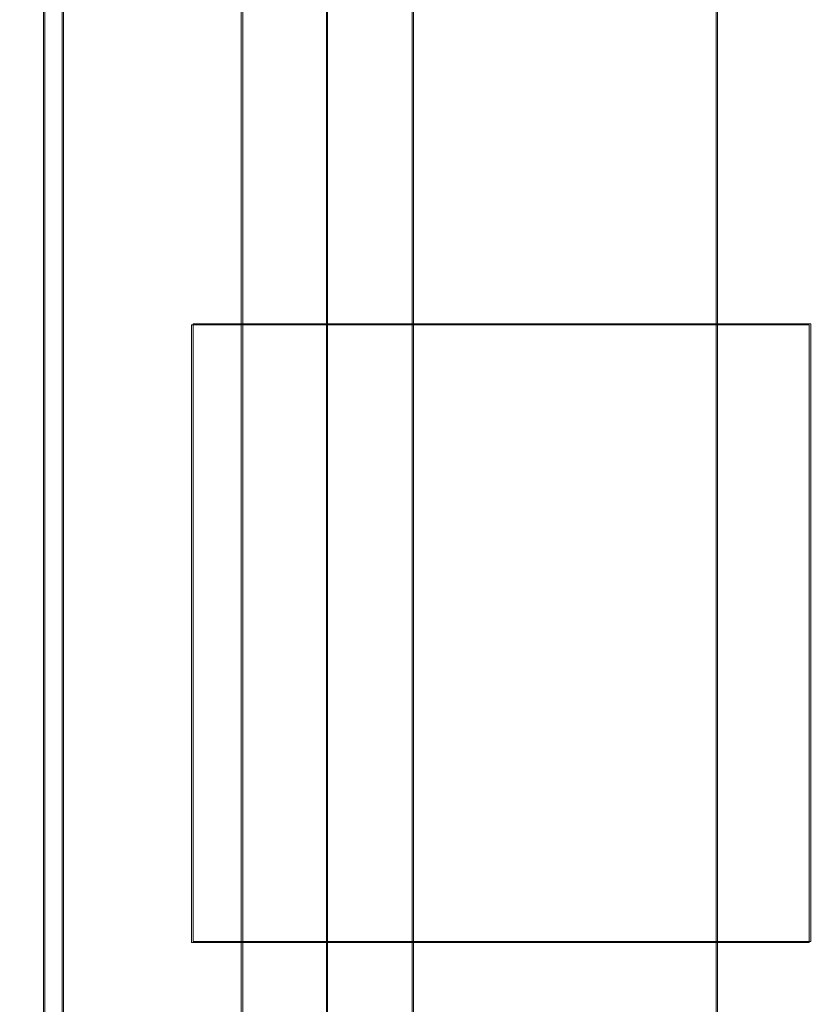
# Model space of a CAD drawing. Extents: x -1017 to 0, y -863 to 0.
# Drawn here: x -76 to -70, y -422 to -414 of the extents above; entities that cross this region are included whole.
import ezdxf

# ---------------------------------------------------------------- set-up
doc = ezdxf.new("R2010")
doc.units = 0
doc.header["$LTSCALE"] = 500
doc.header["$MEASUREMENT"] = 0
for name, color, linetype in [('DWXOUTLINES', 7, 'Continuous'), ('NOVOTERM_CERAMIKA', 7, 'Continuous'), ('NOVOTERM_CHROM', 7, 'Continuous'), ('NOVOTERM_NATRYSK', 7, 'Continuous'), ('NOVOTERM_PANEL2', 7, 'Continuous'), ('NOVOTERM_PILOT', 7, 'Continuous'), ('NOVOTERM_PILOT_2', 7, 'Continuous'), ('NOVOTERM_PILOT_3', 7, 'Continuous'), ('NOVOTERM_PILOT_4', 7, 'Continuous'), ('NOVOTERM_SZK_CZARNE', 7, 'Continuous')]:
    doc.layers.add(name, color=color, linetype=linetype)

msp = doc.modelspace()

# ---------------------------------------------------------------- linework, layer by layer
at = {"layer": 'DWXOUTLINES', "color": 0, "lineweight": 0}
for p, q in [((-76, -431.11, 1682.13), (-76, -368.39, 1682.13)), ((-76, -431.11, 1486.8), (-76, -368.39, 1486.8)), ((-70.6, -368.39, 1486.8), (-70.6, -431.11, 1486.8)), ((-70.6, -431.11, 1682.13), (-70.6, -368.39, 1682.13)), ((-76, -429.07, 1679.78), (-76, -370.43, 1679.78)), ((-76, -429.07, 1489.15), (-76, -370.43, 1489.15)), ((-74.41, -372.06, 1662.13), (-74.41, -427.44, 1662.13)), ((-74.41, -427.44, 1660.77), (-74.41, -372.06, 1660.77)), ((-74.41, -427.44, 1642.2), (-74.41, -372.06, 1642.2)), ((-74.41, -372.06, 1643.56), (-74.41, -427.44, 1643.56)), ((-73.73, -427.44, 1677.91), (-73.73, -372.06, 1677.91)), ((-73.73, -427.44, 1491.02), (-73.73, -372.06, 1491.02)), ((-73.04, -400.01, 110.92), (-73.04, -711.33, 110.92)), ((-74.41, -404.66, 1625.14), (-74.41, -417.01, 1625.14)), ((-74.41, -404.66, 1559.13), (-74.41, -417.01, 1559.13)), ((-74.41, -417.01, 1626.5), (-74.41, -406.07, 1626.5)), ((-74.41, -417.01, 1560.48), (-74.41, -406.07, 1560.48)), ((-74.41, -414.51, 1520.79), (-74.41, -408.24, 1514.52)), ((-74.41, -414.51, 1537.92), (-74.41, -408.24, 1544.19)), ((-74.41, -420.9, 1530.42), (-74.41, -408.91, 1530.42)), ((-74.41, -420.9, 1527.86), (-74.41, -408.91, 1527.86)), ((-74.41, -415.78, 1520.06), (-74.41, -408.97, 1513.25)), ((-74.41, -408.97, 1545.46), (-74.41, -415.78, 1538.65)), ((-75.85, -419.42, 1100.22), (-75.85, -413.43, 1103.42)), ((-75.85, -413.43, 1039.39), (-75.85, -419.42, 1042.59)), ((-75.85, -419.42, 1008.66), (-75.85, -413.43, 1011.86)), ((-75.85, -413.43, 947.82), (-75.85, -419.42, 951.03)), ((-74.41, -416.15, 1531.8), (-74.41, -414.51, 1537.92)), ((-74.41, -416.15, 1526.91), (-74.41, -414.51, 1520.79)), ((-74.41, -417.62, 1531.8), (-74.41, -415.78, 1538.65)), ((-74.41, -417.62, 1526.91), (-74.41, -415.78, 1520.06)), ((-74.41, -417.62, 1531.8), (-74.41, -416.15, 1531.8)), ((-74.41, -417.62, 1526.91), (-74.41, -416.15, 1526.91)), ((-74.81, -416.23, 1337.82), (-74.81, -421.19, 1337.82)), ((-74.81, -416.23, 1332.86), (-74.81, -421.19, 1332.86)), ((-74.81, -416.23, 1337.82), (-69.85, -416.23, 1337.82)), ((-74.81, -416.23, 1332.86), (-74.81, -416.23, 1337.82)), ((-74.81, -416.23, 1332.86), (-69.85, -416.23, 1332.86)), ((-74.81, -416.23, 1322.45), (-74.81, -421.19, 1322.45)), ((-74.81, -416.23, 1317.49), (-74.81, -421.19, 1317.49)), ((-74.81, -416.23, 1322.45), (-69.85, -416.23, 1322.45)), ((-74.81, -416.23, 1317.49), (-74.81, -416.23, 1322.45)), ((-74.81, -416.23, 1317.49), (-69.85, -416.23, 1317.49)), ((-74.81, -416.23, 1307.07), (-74.81, -421.19, 1307.07)), ((-74.81, -416.23, 1302.12), (-74.81, -421.19, 1302.12)), ((-74.81, -416.23, 1307.07), (-69.85, -416.23, 1307.07)), ((-74.81, -416.23, 1302.12), (-74.81, -416.23, 1307.07)), ((-74.81, -416.23, 1302.12), (-69.85, -416.23, 1302.12)), ((-74.81, -416.23, 1291.7), (-74.81, -421.19, 1291.7)), ((-74.81, -416.23, 1286.74), (-74.81, -421.19, 1286.74)), ((-74.81, -416.23, 1291.7), (-69.85, -416.23, 1291.7)), ((-74.81, -416.23, 1286.74), (-74.81, -416.23, 1291.7)), ((-74.81, -416.23, 1286.74), (-69.85, -416.23, 1286.74)), ((-74.81, -416.23, 1276.33), (-74.81, -421.19, 1276.33)), ((-74.81, -416.23, 1271.37), (-74.81, -421.19, 1271.37)), ((-74.81, -416.23, 1276.33), (-69.85, -416.23, 1276.33)), ((-74.81, -416.23, 1271.37), (-74.81, -416.23, 1276.33)), ((-74.81, -416.23, 1271.37), (-69.85, -416.23, 1271.37)), ((-74.81, -416.23, 1260.95), (-74.81, -421.19, 1260.95)), ((-74.81, -416.23, 1255.99), (-74.81, -421.19, 1255.99)), ((-74.81, -416.23, 1260.95), (-69.85, -416.23, 1260.95)), ((-74.81, -416.23, 1255.99), (-74.81, -416.23, 1260.95)), ((-74.81, -416.23, 1255.99), (-69.85, -416.23, 1255.99)), ((-74.81, -416.23, 1245.58), (-74.81, -421.19, 1245.58)), ((-74.81, -416.23, 1240.62), (-74.81, -421.19, 1240.62)), ((-74.81, -416.23, 1245.58), (-69.85, -416.23, 1245.58)), ((-74.81, -416.23, 1240.62), (-74.81, -416.23, 1245.58)), ((-74.81, -416.23, 1240.62), (-69.85, -416.23, 1240.62)), ((-74.81, -416.23, 1230.2), (-74.81, -421.19, 1230.2)), ((-74.81, -416.23, 1225.24), (-74.81, -421.19, 1225.24)), ((-74.81, -416.23, 1230.2), (-69.85, -416.23, 1230.2)), ((-74.81, -416.23, 1225.24), (-74.81, -416.23, 1230.2)), ((-74.81, -416.23, 1225.24), (-69.85, -416.23, 1225.24)), ((-74.81, -416.23, 1214.83), (-74.81, -421.19, 1214.83)), ((-74.81, -416.23, 1209.87), (-74.81, -421.19, 1209.87)), ((-74.81, -416.23, 1214.83), (-69.85, -416.23, 1214.83)), ((-74.81, -416.23, 1209.87), (-74.81, -416.23, 1214.83)), ((-74.81, -416.23, 1209.87), (-69.85, -416.23, 1209.87)), ((-74.81, -416.23, 1199.46), (-74.81, -421.19, 1199.46)), ((-74.81, -416.23, 1194.5), (-74.81, -421.19, 1194.5)), ((-74.81, -416.23, 1199.46), (-69.85, -416.23, 1199.46)), ((-74.81, -416.23, 1194.5), (-74.81, -416.23, 1199.46)), ((-74.81, -416.23, 1194.5), (-69.85, -416.23, 1194.5)), ((-74.81, -416.23, 1184.08), (-74.81, -421.19, 1184.08)), ((-74.81, -416.23, 1179.12), (-74.81, -421.19, 1179.12)), ((-74.81, -416.23, 1184.08), (-69.85, -416.23, 1184.08)), ((-74.81, -416.23, 1179.12), (-74.81, -416.23, 1184.08)), ((-74.81, -416.23, 1179.12), (-69.85, -416.23, 1179.12)), ((-74.81, -416.23, 821.29), (-74.81, -421.19, 821.29)), ((-74.81, -416.23, 816.33), (-74.81, -421.19, 816.33)), ((-74.81, -416.23, 821.29), (-69.85, -416.23, 821.29)), ((-74.81, -416.23, 816.33), (-74.81, -416.23, 821.29)), ((-74.81, -416.23, 816.33), (-69.85, -416.23, 816.33)), ((-74.81, -416.23, 805.91), (-74.81, -421.19, 805.91)), ((-74.81, -416.23, 800.95), (-74.81, -421.19, 800.95)), ((-74.81, -416.23, 805.91), (-69.85, -416.23, 805.91)), ((-74.81, -416.23, 800.95), (-74.81, -416.23, 805.91)), ((-74.81, -416.23, 800.95), (-69.85, -416.23, 800.95)), ((-74.81, -416.23, 790.54), (-74.81, -421.19, 790.54)), ((-74.81, -416.23, 785.58), (-74.81, -421.19, 785.58)), ((-74.81, -416.23, 790.54), (-69.85, -416.23, 790.54)), ((-74.81, -416.23, 785.58), (-74.81, -416.23, 790.54)), ((-74.81, -416.23, 785.58), (-69.85, -416.23, 785.58)), ((-74.81, -416.23, 775.17), (-74.81, -421.19, 775.17)), ((-74.81, -416.23, 770.21), (-74.81, -421.19, 770.21)), ((-74.81, -416.23, 775.17), (-69.85, -416.23, 775.17)), ((-74.81, -416.23, 770.21), (-74.81, -416.23, 775.17)), ((-74.81, -416.23, 770.21), (-69.85, -416.23, 770.21)), ((-74.81, -416.23, 759.79), (-74.81, -421.19, 759.79)), ((-74.81, -416.23, 754.83), (-74.81, -421.19, 754.83)), ((-74.81, -416.23, 759.79), (-69.85, -416.23, 759.79)), ((-74.81, -416.23, 754.83), (-74.81, -416.23, 759.79)), ((-74.81, -416.23, 754.83), (-69.85, -416.23, 754.83)), ((-74.81, -416.23, 744.42), (-74.81, -421.19, 744.42)), ((-74.81, -416.23, 739.46), (-74.81, -421.19, 739.46)), ((-74.81, -416.23, 744.42), (-69.85, -416.23, 744.42)), ((-74.81, -416.23, 739.46), (-74.81, -416.23, 744.42)), ((-74.81, -416.23, 739.46), (-69.85, -416.23, 739.46)), ((-74.81, -416.23, 729.04), (-74.81, -421.19, 729.04)), ((-74.81, -416.23, 724.08), (-74.81, -421.19, 724.08)), ((-74.81, -416.23, 729.04), (-69.85, -416.23, 729.04)), ((-74.81, -416.23, 724.08), (-74.81, -416.23, 729.04)), ((-74.81, -416.23, 724.08), (-69.85, -416.23, 724.08)), ((-74.81, -416.23, 713.67), (-74.81, -421.19, 713.67)), ((-74.81, -416.23, 708.71), (-74.81, -421.19, 708.71)), ((-74.81, -416.23, 713.67), (-69.85, -416.23, 713.67)), ((-74.81, -416.23, 708.71), (-74.81, -416.23, 713.67)), ((-74.81, -416.23, 708.71), (-69.85, -416.23, 708.71)), ((-74.81, -416.23, 698.29), (-74.81, -421.19, 698.29)), ((-74.81, -416.23, 693.34), (-74.81, -421.19, 693.34)), ((-74.81, -416.23, 698.29), (-69.85, -416.23, 698.29)), ((-74.81, -416.23, 693.34), (-74.81, -416.23, 698.29)), ((-74.81, -416.23, 693.34), (-69.85, -416.23, 693.34)), ((-74.81, -416.23, 682.92), (-74.81, -421.19, 682.92)), ((-74.81, -416.23, 677.96), (-74.81, -421.19, 677.96)), ((-74.81, -416.23, 682.92), (-69.85, -416.23, 682.92)), ((-74.81, -416.23, 677.96), (-74.81, -416.23, 682.92)), ((-74.81, -416.23, 677.96), (-69.85, -416.23, 677.96)), ((-74.81, -416.23, 667.55), (-74.81, -421.19, 667.55)), ((-74.81, -416.23, 662.59), (-74.81, -421.19, 662.59)), ((-74.81, -416.23, 667.55), (-69.85, -416.23, 667.55)), ((-74.81, -416.23, 662.59), (-74.81, -416.23, 667.55)), ((-74.81, -416.23, 662.59), (-69.85, -416.23, 662.59)), ((-69.85, -416.23, 1337.82), (-69.85, -421.19, 1337.82)), ((-69.85, -416.23, 1332.86), (-69.85, -421.19, 1332.86)), ((-69.85, -416.23, 1332.86), (-69.85, -416.23, 1337.82)), ((-69.85, -416.23, 1322.45), (-69.85, -421.19, 1322.45)), ((-69.85, -416.23, 1317.49), (-69.85, -421.19, 1317.49)), ((-69.85, -416.23, 1317.49), (-69.85, -416.23, 1322.45)), ((-69.85, -416.23, 1307.07), (-69.85, -421.19, 1307.07)), ((-69.85, -416.23, 1302.12), (-69.85, -421.19, 1302.12)), ((-69.85, -416.23, 1302.12), (-69.85, -416.23, 1307.07)), ((-69.85, -416.23, 1291.7), (-69.85, -421.19, 1291.7)), ((-69.85, -416.23, 1286.74), (-69.85, -421.19, 1286.74)), ((-69.85, -416.23, 1286.74), (-69.85, -416.23, 1291.7)), ((-69.85, -416.23, 1276.33), (-69.85, -421.19, 1276.33)), ((-69.85, -416.23, 1271.37), (-69.85, -421.19, 1271.37)), ((-69.85, -416.23, 1271.37), (-69.85, -416.23, 1276.33)), ((-69.85, -416.23, 1260.95), (-69.85, -421.19, 1260.95)), ((-69.85, -416.23, 1255.99), (-69.85, -421.19, 1255.99)), ((-69.85, -416.23, 1255.99), (-69.85, -416.23, 1260.95)), ((-69.85, -416.23, 1245.58), (-69.85, -421.19, 1245.58)), ((-69.85, -416.23, 1240.62), (-69.85, -421.19, 1240.62)), ((-69.85, -416.23, 1240.62), (-69.85, -416.23, 1245.58)), ((-69.85, -416.23, 1230.2), (-69.85, -421.19, 1230.2)), ((-69.85, -416.23, 1225.24), (-69.85, -421.19, 1225.24)), ((-69.85, -416.23, 1225.24), (-69.85, -416.23, 1230.2)), ((-69.85, -416.23, 1214.83), (-69.85, -421.19, 1214.83)), ((-69.85, -416.23, 1209.87), (-69.85, -421.19, 1209.87)), ((-69.85, -416.23, 1209.87), (-69.85, -416.23, 1214.83)), ((-69.85, -416.23, 1199.46), (-69.85, -421.19, 1199.46)), ((-69.85, -416.23, 1194.5), (-69.85, -421.19, 1194.5)), ((-69.85, -416.23, 1194.5), (-69.85, -416.23, 1199.46)), ((-69.85, -416.23, 1184.08), (-69.85, -421.19, 1184.08)), ((-69.85, -416.23, 1179.12), (-69.85, -421.19, 1179.12)), ((-69.85, -416.23, 1179.12), (-69.85, -416.23, 1184.08)), ((-69.85, -416.23, 821.29), (-69.85, -421.19, 821.29)), ((-69.85, -416.23, 816.33), (-69.85, -421.19, 816.33)), ((-69.85, -416.23, 816.33), (-69.85, -416.23, 821.29)), ((-69.85, -416.23, 805.91), (-69.85, -421.19, 805.91)), ((-69.85, -416.23, 800.95), (-69.85, -421.19, 800.95)), ((-69.85, -416.23, 800.95), (-69.85, -416.23, 805.91)), ((-69.85, -416.23, 790.54), (-69.85, -421.19, 790.54)), ((-69.85, -416.23, 785.58), (-69.85, -421.19, 785.58)), ((-69.85, -416.23, 785.58), (-69.85, -416.23, 790.54)), ((-69.85, -416.23, 775.17), (-69.85, -421.19, 775.17)), ((-69.85, -416.23, 770.21), (-69.85, -421.19, 770.21)), ((-69.85, -416.23, 770.21), (-69.85, -416.23, 775.17)), ((-69.85, -416.23, 759.79), (-69.85, -421.19, 759.79)), ((-69.85, -416.23, 754.83), (-69.85, -421.19, 754.83)), ((-69.85, -416.23, 754.83), (-69.85, -416.23, 759.79)), ((-69.85, -416.23, 744.42), (-69.85, -421.19, 744.42)), ((-69.85, -416.23, 739.46), (-69.85, -421.19, 739.46)), ((-69.85, -416.23, 739.46), (-69.85, -416.23, 744.42)), ((-69.85, -416.23, 729.04), (-69.85, -421.19, 729.04)), ((-69.85, -416.23, 724.08), (-69.85, -421.19, 724.08)), ((-69.85, -416.23, 724.08), (-69.85, -416.23, 729.04)), ((-69.85, -416.23, 713.67), (-69.85, -421.19, 713.67)), ((-69.85, -416.23, 708.71), (-69.85, -421.19, 708.71)), ((-69.85, -416.23, 708.71), (-69.85, -416.23, 713.67)), ((-69.85, -416.23, 698.29), (-69.85, -421.19, 698.29)), ((-69.85, -416.23, 693.34), (-69.85, -421.19, 693.34)), ((-69.85, -416.23, 693.34), (-69.85, -416.23, 698.29)), ((-69.85, -416.23, 682.92), (-69.85, -421.19, 682.92)), ((-69.85, -416.23, 677.96), (-69.85, -421.19, 677.96)), ((-69.85, -416.23, 677.96), (-69.85, -416.23, 682.92)), ((-69.85, -416.23, 667.55), (-69.85, -421.19, 667.55)), ((-69.85, -416.23, 662.59), (-69.85, -421.19, 662.59)), ((-69.85, -416.23, 662.59), (-69.85, -416.23, 667.55)), ((-74.41, -417.01, 1626.5), (-74.41, -417.01, 1625.14)), ((-74.41, -417.01, 1560.48), (-74.41, -417.01, 1559.13)), ((-75.85, -424.68, 1095.91), (-75.85, -419.42, 1100.22)), ((-75.85, -419.42, 1042.59), (-75.85, -424.68, 1046.9)), ((-75.85, -424.68, 1004.35), (-75.85, -419.42, 1008.66)), ((-75.85, -419.42, 951.03), (-75.85, -424.68, 955.34)), ((-74.41, -420.9, 1530.42), (-74.41, -420.9, 1527.86)), ((-74.81, -421.19, 1337.82), (-69.85, -421.19, 1337.82)), ((-74.81, -421.19, 1332.86), (-74.81, -421.19, 1337.82)), ((-69.85, -421.19, 1332.86), (-74.81, -421.19, 1332.86)), ((-74.81, -421.19, 1322.45), (-69.85, -421.19, 1322.45)), ((-74.81, -421.19, 1317.49), (-74.81, -421.19, 1322.45)), ((-69.85, -421.19, 1317.49), (-74.81, -421.19, 1317.49)), ((-74.81, -421.19, 1307.07), (-69.85, -421.19, 1307.07)), ((-74.81, -421.19, 1302.12), (-74.81, -421.19, 1307.07)), ((-69.85, -421.19, 1302.12), (-74.81, -421.19, 1302.12)), ((-74.81, -421.19, 1291.7), (-69.85, -421.19, 1291.7)), ((-74.81, -421.19, 1286.74), (-74.81, -421.19, 1291.7)), ((-69.85, -421.19, 1286.74), (-74.81, -421.19, 1286.74)), ((-74.81, -421.19, 1276.33), (-69.85, -421.19, 1276.33)), ((-74.81, -421.19, 1271.37), (-74.81, -421.19, 1276.33)), ((-69.85, -421.19, 1271.37), (-74.81, -421.19, 1271.37)), ((-74.81, -421.19, 1260.95), (-69.85, -421.19, 1260.95)), ((-74.81, -421.19, 1255.99), (-74.81, -421.19, 1260.95)), ((-69.85, -421.19, 1255.99), (-74.81, -421.19, 1255.99)), ((-74.81, -421.19, 1245.58), (-69.85, -421.19, 1245.58)), ((-74.81, -421.19, 1240.62), (-74.81, -421.19, 1245.58)), ((-69.85, -421.19, 1240.62), (-74.81, -421.19, 1240.62)), ((-74.81, -421.19, 1230.2), (-69.85, -421.19, 1230.2)), ((-74.81, -421.19, 1225.24), (-74.81, -421.19, 1230.2)), ((-69.85, -421.19, 1225.24), (-74.81, -421.19, 1225.24)), ((-74.81, -421.19, 1214.83), (-69.85, -421.19, 1214.83)), ((-74.81, -421.19, 1209.87), (-74.81, -421.19, 1214.83)), ((-69.85, -421.19, 1209.87), (-74.81, -421.19, 1209.87)), ((-74.81, -421.19, 1199.46), (-69.85, -421.19, 1199.46)), ((-74.81, -421.19, 1194.5), (-74.81, -421.19, 1199.46)), ((-69.85, -421.19, 1194.5), (-74.81, -421.19, 1194.5)), ((-74.81, -421.19, 1184.08), (-69.85, -421.19, 1184.08)), ((-74.81, -421.19, 1179.12), (-74.81, -421.19, 1184.08)), ((-69.85, -421.19, 1179.12), (-74.81, -421.19, 1179.12)), ((-74.81, -421.19, 821.29), (-69.85, -421.19, 821.29)), ((-74.81, -421.19, 816.33), (-74.81, -421.19, 821.29)), ((-69.85, -421.19, 816.33), (-74.81, -421.19, 816.33)), ((-74.81, -421.19, 805.91), (-69.85, -421.19, 805.91)), ((-74.81, -421.19, 800.95), (-74.81, -421.19, 805.91)), ((-69.85, -421.19, 800.95), (-74.81, -421.19, 800.95)), ((-74.81, -421.19, 790.54), (-69.85, -421.19, 790.54)), ((-74.81, -421.19, 785.58), (-74.81, -421.19, 790.54)), ((-69.85, -421.19, 785.58), (-74.81, -421.19, 785.58)), ((-74.81, -421.19, 775.17), (-69.85, -421.19, 775.17)), ((-74.81, -421.19, 770.21), (-74.81, -421.19, 775.17)), ((-69.85, -421.19, 770.21), (-74.81, -421.19, 770.21)), ((-74.81, -421.19, 759.79), (-69.85, -421.19, 759.79)), ((-74.81, -421.19, 754.83), (-74.81, -421.19, 759.79)), ((-69.85, -421.19, 754.83), (-74.81, -421.19, 754.83)), ((-74.81, -421.19, 744.42), (-69.85, -421.19, 744.42)), ((-74.81, -421.19, 739.46), (-74.81, -421.19, 744.42)), ((-69.85, -421.19, 739.46), (-74.81, -421.19, 739.46)), ((-74.81, -421.19, 729.04), (-69.85, -421.19, 729.04)), ((-74.81, -421.19, 724.08), (-74.81, -421.19, 729.04)), ((-69.85, -421.19, 724.08), (-74.81, -421.19, 724.08)), ((-74.81, -421.19, 713.67), (-69.85, -421.19, 713.67)), ((-74.81, -421.19, 708.71), (-74.81, -421.19, 713.67)), ((-69.85, -421.19, 708.71), (-74.81, -421.19, 708.71)), ((-74.81, -421.19, 698.29), (-69.85, -421.19, 698.29)), ((-74.81, -421.19, 693.34), (-74.81, -421.19, 698.29)), ((-69.85, -421.19, 693.34), (-74.81, -421.19, 693.34)), ((-74.81, -421.19, 682.92), (-69.85, -421.19, 682.92)), ((-74.81, -421.19, 677.96), (-74.81, -421.19, 682.92)), ((-69.85, -421.19, 677.96), (-74.81, -421.19, 677.96)), ((-74.81, -421.19, 667.55), (-69.85, -421.19, 667.55)), ((-74.81, -421.19, 662.59), (-74.81, -421.19, 667.55)), ((-69.85, -421.19, 662.59), (-74.81, -421.19, 662.59)), ((-69.85, -421.19, 1332.86), (-69.85, -421.19, 1337.82)), ((-69.85, -421.19, 1317.49), (-69.85, -421.19, 1322.45)), ((-69.85, -421.19, 1302.12), (-69.85, -421.19, 1307.07)), ((-69.85, -421.19, 1286.74), (-69.85, -421.19, 1291.7)), ((-69.85, -421.19, 1271.37), (-69.85, -421.19, 1276.33)), ((-69.85, -421.19, 1255.99), (-69.85, -421.19, 1260.95)), ((-69.85, -421.19, 1240.62), (-69.85, -421.19, 1245.58)), ((-69.85, -421.19, 1225.24), (-69.85, -421.19, 1230.2)), ((-69.85, -421.19, 1209.87), (-69.85, -421.19, 1214.83)), ((-69.85, -421.19, 1194.5), (-69.85, -421.19, 1199.46)), ((-69.85, -421.19, 1179.12), (-69.85, -421.19, 1184.08)), ((-69.85, -421.19, 816.33), (-69.85, -421.19, 821.29)), ((-69.85, -421.19, 800.95), (-69.85, -421.19, 805.91)), ((-69.85, -421.19, 785.58), (-69.85, -421.19, 790.54)), ((-69.85, -421.19, 770.21), (-69.85, -421.19, 775.17)), ((-69.85, -421.19, 754.83), (-69.85, -421.19, 759.79)), ((-69.85, -421.19, 739.46), (-69.85, -421.19, 744.42)), ((-69.85, -421.19, 724.08), (-69.85, -421.19, 729.04)), ((-69.85, -421.19, 708.71), (-69.85, -421.19, 713.67)), ((-69.85, -421.19, 693.34), (-69.85, -421.19, 698.29)), ((-69.85, -421.19, 677.96), (-69.85, -421.19, 682.92)), ((-69.85, -421.19, 662.59), (-69.85, -421.19, 667.55))]:
    msp.add_line(p, q, dxfattribs=at)
at = {"layer": 'NOVOTERM_CERAMIKA', "lineweight": 0}
for points, invisible_edges in [([(-1.552, -804.6373), (-1011.2031, -809.9288), (-499.9999, -0.0172), (-1.552, -804.6373)], 15), ([(-1.5519, -10.086), (-1.552, -804.6373), (-499.9999, -0.0172), (-1.5519, -10.086)], 15), ([(-76.1034, -400.0172, 110), (-79.8542, -400.0172, 110), (-79.9431, -683.8129, 110), (-76.1034, -708.416, 110)], 15), ([(-73.0516, -711.3417, 110.9243), (-73.0516, -400.0172, 110.9243), (-76.1034, -400.0172, 110), (-76.1034, -708.416, 110)], 14), ([(-70.8176, -713.4834, 113.4493), (-70.8176, -400.0172, 113.4493), (-73.0516, -400.0172, 110.9243), (-73.0516, -711.3417, 110.9243)], 15), ([(-70, -714.2673, 116.8987), (-70, -400.0172, 116.8987), (-70.8176, -400.0172, 113.4493), (-70.8176, -713.4834, 113.4493)], 15), ([(-70, -400.0172, 154.819), (-70, -714.2673, 154.819), (-69.4056, -715.0717, 157.4095), (-69.4056, -400.0172, 157.4095)], 15), ([(-70, -400.0172, 116.8987), (-70, -714.2673, 116.8987), (-70, -714.2673, 154.819), (-70, -400.0172, 154.819)], 15)]:
    msp.add_3dface(points, dxfattribs=dict(at, invisible_edges=invisible_edges))
at = {"layer": 'NOVOTERM_CHROM', "lineweight": 0}
for points, invisible_edges in [([(-75.8615, -419.4338, 1100.2217), (-75.8615, -413.442, 1103.4243), (-76.312, -413.0239, 1102.4148), (-76.312, -418.8268, 1099.3132)], 14), ([(-75.8615, -413.442, 1039.3853), (-75.8615, -419.4338, 1042.5879), (-76.312, -418.8268, 1043.4966), (-76.312, -413.0239, 1040.3948)], 14), ([(-75.8615, -419.4338, 1008.659), (-75.8615, -413.442, 1011.8619), (-76.312, -413.0239, 1010.8524), (-76.312, -418.8268, 1007.7505)], 14), ([(-75.8615, -413.442, 947.8226), (-75.8615, -419.4338, 951.0253), (-76.312, -418.8268, 951.9338), (-76.312, -413.0239, 948.8321)], 14), ([(-74.774, -419.6853, 1100.5981), (-74.774, -413.6152, 1103.8425), (-75.8615, -413.442, 1103.4243), (-75.8615, -419.4338, 1100.2217)], 15), ([(-74.774, -413.6152, 1038.967), (-74.774, -419.6853, 1042.2117), (-75.8615, -419.4338, 1042.5879), (-75.8615, -413.442, 1039.3853)], 15), ([(-74.774, -419.6853, 1009.0353), (-74.774, -413.6152, 1012.2798), (-75.8615, -413.442, 1011.8619), (-75.8615, -419.4338, 1008.659)], 15), ([(-74.774, -413.6152, 947.4045), (-74.774, -419.6853, 950.649), (-75.8615, -419.4338, 951.0253), (-75.8615, -413.442, 947.8226)], 15), ([(-69.4932, -413.6152, 1038.967), (-69.4932, -419.6853, 1042.2117), (-74.774, -419.6853, 1042.2117), (-74.774, -413.6152, 1038.967)], 14), ([(-69.4932, -419.6853, 1100.5981), (-69.4932, -413.6152, 1103.8425), (-74.774, -413.6152, 1103.8425), (-74.774, -419.6853, 1100.5981)], 14), ([(-69.4932, -413.6152, 947.4045), (-69.4932, -419.6853, 950.649), (-74.774, -419.6853, 950.649), (-74.774, -413.6152, 947.4045)], 14), ([(-69.4932, -419.6853, 1009.0353), (-69.4932, -413.6152, 1012.2798), (-74.774, -413.6152, 1012.2798), (-74.774, -419.6853, 1009.0353)], 14), ([(-75.8615, -424.6857, 1095.9116), (-75.8615, -419.4338, 1100.2217), (-76.312, -418.8268, 1099.3132), (-76.312, -423.9131, 1095.1389)], 14), ([(-75.8615, -419.4338, 1042.5879), (-75.8615, -424.6857, 1046.8982), (-76.312, -423.9131, 1047.6707), (-76.312, -418.8268, 1043.4966)], 14), ([(-75.8615, -424.6857, 1004.349), (-75.8615, -419.4338, 1008.659), (-76.312, -418.8268, 1007.7505), (-76.312, -423.9131, 1003.5764)], 14), ([(-75.8615, -419.4338, 951.0253), (-75.8615, -424.6857, 955.3354), (-76.312, -423.9131, 956.1081), (-76.312, -418.8268, 951.9338)], 14), ([(-74.774, -425.0058, 1096.2317), (-74.774, -419.6853, 1100.5981), (-75.8615, -419.4338, 1100.2217), (-75.8615, -424.6857, 1095.9116)], 7), ([(-74.774, -419.6853, 1042.2117), (-74.774, -425.0058, 1046.5781), (-75.8615, -424.6857, 1046.8982), (-75.8615, -419.4338, 1042.5879)], 15), ([(-74.774, -425.0058, 1004.6688), (-74.774, -419.6853, 1009.0353), (-75.8615, -419.4338, 1008.659), (-75.8615, -424.6857, 1004.349)], 7), ([(-74.774, -419.6853, 950.649), (-74.774, -425.0058, 955.0154), (-75.8615, -424.6857, 955.3354), (-75.8615, -419.4338, 951.0253)], 15), ([(-69.4932, -419.6853, 1042.2117), (-69.4932, -425.0058, 1046.5781), (-74.774, -425.0058, 1046.5781), (-74.774, -419.6853, 1042.2117)], 14), ([(-69.4932, -425.0058, 1096.2317), (-69.4932, -419.6853, 1100.5981), (-74.774, -419.6853, 1100.5981), (-74.774, -425.0058, 1096.2317)], 14), ([(-69.4932, -419.6853, 950.649), (-69.4932, -425.0058, 955.0154), (-74.774, -425.0058, 955.0154), (-74.774, -419.6853, 950.649)], 14), ([(-69.4932, -425.0058, 1004.6688), (-69.4932, -419.6853, 1009.0353), (-74.774, -419.6853, 1009.0353), (-74.774, -425.0058, 1004.6688)], 14)]:
    msp.add_3dface(points, dxfattribs=dict(at, invisible_edges=invisible_edges))
at = {"layer": 'NOVOTERM_NATRYSK', "lineweight": 0}
for points, invisible_edges in [([(-69.8638, -416.238, 1337.8228), (-74.8231, -416.238, 1337.8228), (-74.8231, -421.1973, 1337.8228), (-69.8638, -421.1973, 1337.8228)], 4), ([(-69.8638, -416.238, 1332.8633), (-74.8231, -416.238, 1332.8633), (-74.8231, -416.238, 1337.8228), (-69.8638, -416.238, 1337.8228)], 4), ([(-69.8638, -421.1973, 1332.8633), (-74.8231, -421.1973, 1332.8633), (-74.8231, -416.238, 1332.8633), (-69.8638, -416.238, 1332.8633)], 5), ([(-74.8231, -416.238, 1332.8633), (-74.8231, -421.1973, 1332.8633), (-74.8231, -421.1973, 1337.8228), (-74.8231, -416.238, 1337.8228)], 15), ([(-69.8638, -416.238, 1322.4485), (-74.8231, -416.238, 1322.4485), (-74.8231, -421.1973, 1322.4485), (-69.8638, -421.1973, 1322.4485)], 4), ([(-69.8638, -416.238, 1317.4893), (-74.8231, -416.238, 1317.4893), (-74.8231, -416.238, 1322.4485), (-69.8638, -416.238, 1322.4485)], 4), ([(-69.8638, -421.1973, 1317.4893), (-74.8231, -421.1973, 1317.4893), (-74.8231, -416.238, 1317.4893), (-69.8638, -416.238, 1317.4893)], 5), ([(-74.8231, -416.238, 1317.4893), (-74.8231, -421.1973, 1317.4893), (-74.8231, -421.1973, 1322.4485), (-74.8231, -416.238, 1322.4485)], 15), ([(-69.8638, -416.238, 1307.0745), (-74.8231, -416.238, 1307.0745), (-74.8231, -421.1973, 1307.0745), (-69.8638, -421.1973, 1307.0745)], 4), ([(-69.8638, -416.238, 1302.1152), (-74.8231, -416.238, 1302.1152), (-74.8231, -416.238, 1307.0745), (-69.8638, -416.238, 1307.0745)], 4), ([(-69.8638, -421.1973, 1302.1152), (-74.8231, -421.1973, 1302.1152), (-74.8231, -416.238, 1302.1152), (-69.8638, -416.238, 1302.1152)], 5), ([(-74.8231, -416.238, 1302.1152), (-74.8231, -421.1973, 1302.1152), (-74.8231, -421.1973, 1307.0745), (-74.8231, -416.238, 1307.0745)], 15), ([(-69.8638, -416.238, 1291.7007), (-74.8231, -416.238, 1291.7007), (-74.8231, -421.1973, 1291.7007), (-69.8638, -421.1973, 1291.7007)], 4), ([(-69.8638, -416.238, 1286.7412), (-74.8231, -416.238, 1286.7412), (-74.8231, -416.238, 1291.7007), (-69.8638, -416.238, 1291.7007)], 4), ([(-69.8638, -421.1973, 1286.7412), (-74.8231, -421.1973, 1286.7412), (-74.8231, -416.238, 1286.7412), (-69.8638, -416.238, 1286.7412)], 5), ([(-74.8231, -416.238, 1286.7412), (-74.8231, -421.1973, 1286.7412), (-74.8231, -421.1973, 1291.7007), (-74.8231, -416.238, 1291.7007)], 15), ([(-69.8638, -416.238, 1276.3264), (-74.8231, -416.238, 1276.3264), (-74.8231, -421.1973, 1276.3264), (-69.8638, -421.1973, 1276.3264)], 4), ([(-69.8638, -416.238, 1271.3672), (-74.8231, -416.238, 1271.3672), (-74.8231, -416.238, 1276.3264), (-69.8638, -416.238, 1276.3264)], 4), ([(-69.8638, -421.1973, 1271.3672), (-74.8231, -421.1973, 1271.3672), (-74.8231, -416.238, 1271.3672), (-69.8638, -416.238, 1271.3672)], 5), ([(-74.8231, -416.238, 1271.3672), (-74.8231, -421.1973, 1271.3672), (-74.8231, -421.1973, 1276.3264), (-74.8231, -416.238, 1276.3264)], 15), ([(-69.8638, -416.238, 1260.9524), (-74.8231, -416.238, 1260.9524), (-74.8231, -421.1973, 1260.9524), (-69.8638, -421.1973, 1260.9524)], 4), ([(-69.8638, -416.238, 1255.9932), (-74.8231, -416.238, 1255.9932), (-74.8231, -416.238, 1260.9524), (-69.8638, -416.238, 1260.9524)], 4), ([(-69.8638, -421.1973, 1255.9932), (-74.8231, -421.1973, 1255.9932), (-74.8231, -416.238, 1255.9932), (-69.8638, -416.238, 1255.9932)], 5), ([(-74.8231, -416.238, 1255.9932), (-74.8231, -421.1973, 1255.9932), (-74.8231, -421.1973, 1260.9524), (-74.8231, -416.238, 1260.9524)], 15), ([(-69.8638, -416.238, 1245.5784), (-74.8231, -416.238, 1245.5784), (-74.8231, -421.1973, 1245.5784), (-69.8638, -421.1973, 1245.5784)], 4), ([(-69.8638, -416.238, 1240.6189), (-74.8231, -416.238, 1240.6189), (-74.8231, -416.238, 1245.5784), (-69.8638, -416.238, 1245.5784)], 4), ([(-69.8638, -421.1973, 1240.6189), (-74.8231, -421.1973, 1240.6189), (-74.8231, -416.238, 1240.6189), (-69.8638, -416.238, 1240.6189)], 5), ([(-74.8231, -416.238, 1240.6189), (-74.8231, -421.1973, 1240.6189), (-74.8231, -421.1973, 1245.5784), (-74.8231, -416.238, 1245.5784)], 15), ([(-69.8638, -416.238, 1230.2043), (-74.8231, -416.238, 1230.2043), (-74.8231, -421.1973, 1230.2043), (-69.8638, -421.1973, 1230.2043)], 4), ([(-69.8638, -416.238, 1225.2449), (-74.8231, -416.238, 1225.2449), (-74.8231, -416.238, 1230.2043), (-69.8638, -416.238, 1230.2043)], 4), ([(-69.8638, -421.1973, 1225.2449), (-74.8231, -421.1973, 1225.2449), (-74.8231, -416.238, 1225.2449), (-69.8638, -416.238, 1225.2449)], 5), ([(-74.8231, -416.238, 1225.2449), (-74.8231, -421.1973, 1225.2449), (-74.8231, -421.1973, 1230.2043), (-74.8231, -416.238, 1230.2043)], 15), ([(-69.8638, -416.238, 1214.8303), (-74.8231, -416.238, 1214.8303), (-74.8231, -421.1973, 1214.8303), (-69.8638, -421.1973, 1214.8303)], 4), ([(-69.8638, -416.238, 1209.8711), (-74.8231, -416.238, 1209.8711), (-74.8231, -416.238, 1214.8303), (-69.8638, -416.238, 1214.8303)], 4), ([(-69.8638, -421.1973, 1209.8711), (-74.8231, -421.1973, 1209.8711), (-74.8231, -416.238, 1209.8711), (-69.8638, -416.238, 1209.8711)], 5), ([(-74.8231, -416.238, 1209.8711), (-74.8231, -421.1973, 1209.8711), (-74.8231, -421.1973, 1214.8303), (-74.8231, -416.238, 1214.8303)], 15), ([(-69.8638, -416.238, 1199.4563), (-74.8231, -416.238, 1199.4563), (-74.8231, -421.1973, 1199.4563), (-69.8638, -421.1973, 1199.4563)], 4), ([(-69.8638, -416.238, 1194.4968), (-74.8231, -416.238, 1194.4968), (-74.8231, -416.238, 1199.4563), (-69.8638, -416.238, 1199.4563)], 4), ([(-69.8638, -421.1973, 1194.4968), (-74.8231, -421.1973, 1194.4968), (-74.8231, -416.238, 1194.4968), (-69.8638, -416.238, 1194.4968)], 5), ([(-74.8231, -416.238, 1194.4968), (-74.8231, -421.1973, 1194.4968), (-74.8231, -421.1973, 1199.4563), (-74.8231, -416.238, 1199.4563)], 15), ([(-69.8638, -416.238, 1184.0823), (-74.8231, -416.238, 1184.0823), (-74.8231, -421.1973, 1184.0823), (-69.8638, -421.1973, 1184.0823)], 4), ([(-69.8638, -416.238, 1179.1228), (-74.8231, -416.238, 1179.1228), (-74.8231, -416.238, 1184.0823), (-69.8638, -416.238, 1184.0823)], 4), ([(-69.8638, -421.1973, 1179.1228), (-74.8231, -421.1973, 1179.1228), (-74.8231, -416.238, 1179.1228), (-69.8638, -416.238, 1179.1228)], 5), ([(-74.8231, -416.238, 1179.1228), (-74.8231, -421.1973, 1179.1228), (-74.8231, -421.1973, 1184.0823), (-74.8231, -416.238, 1184.0823)], 15), ([(-69.8638, -416.238, 821.2872), (-74.8231, -416.238, 821.2872), (-74.8231, -421.1973, 821.2872), (-69.8638, -421.1973, 821.2872)], 4), ([(-69.8638, -416.238, 816.3279), (-74.8231, -416.238, 816.3279), (-74.8231, -416.238, 821.2872), (-69.8638, -416.238, 821.2872)], 4), ([(-69.8638, -421.1973, 816.3279), (-74.8231, -421.1973, 816.3279), (-74.8231, -416.238, 816.3279), (-69.8638, -416.238, 816.3279)], 5), ([(-74.8231, -416.238, 816.3279), (-74.8231, -421.1973, 816.3279), (-74.8231, -421.1973, 821.2872), (-74.8231, -416.238, 821.2872)], 15), ([(-69.8638, -416.238, 805.9131), (-74.8231, -416.238, 805.9131), (-74.8231, -421.1973, 805.9131), (-69.8638, -421.1973, 805.9131)], 4), ([(-69.8638, -416.238, 800.9537), (-74.8231, -416.238, 800.9537), (-74.8231, -416.238, 805.9131), (-69.8638, -416.238, 805.9131)], 4), ([(-69.8638, -421.1973, 800.9537), (-74.8231, -421.1973, 800.9537), (-74.8231, -416.238, 800.9537), (-69.8638, -416.238, 800.9537)], 5), ([(-74.8231, -416.238, 800.9537), (-74.8231, -421.1973, 800.9537), (-74.8231, -421.1973, 805.9131), (-74.8231, -416.238, 805.9131)], 15), ([(-69.8638, -416.238, 790.539), (-74.8231, -416.238, 790.539), (-74.8231, -421.1973, 790.539), (-69.8638, -421.1973, 790.539)], 4), ([(-69.8638, -416.238, 785.5797), (-74.8231, -416.238, 785.5797), (-74.8231, -416.238, 790.539), (-69.8638, -416.238, 790.539)], 4), ([(-69.8638, -421.1973, 785.5797), (-74.8231, -421.1973, 785.5797), (-74.8231, -416.238, 785.5797), (-69.8638, -416.238, 785.5797)], 5), ([(-74.8231, -416.238, 785.5797), (-74.8231, -421.1973, 785.5797), (-74.8231, -421.1973, 790.539), (-74.8231, -416.238, 790.539)], 15), ([(-69.8638, -416.238, 775.1652), (-74.8231, -416.238, 775.1652), (-74.8231, -421.1973, 775.1652), (-69.8638, -421.1973, 775.1652)], 4), ([(-69.8638, -416.238, 770.2057), (-74.8231, -416.238, 770.2057), (-74.8231, -416.238, 775.1652), (-69.8638, -416.238, 775.1652)], 4), ([(-69.8638, -421.1973, 770.2057), (-74.8231, -421.1973, 770.2057), (-74.8231, -416.238, 770.2057), (-69.8638, -416.238, 770.2057)], 5), ([(-74.8231, -416.238, 770.2057), (-74.8231, -421.1973, 770.2057), (-74.8231, -421.1973, 775.1652), (-74.8231, -416.238, 775.1652)], 15), ([(-69.8638, -416.238, 759.791), (-74.8231, -416.238, 759.791), (-74.8231, -421.1973, 759.791), (-69.8638, -421.1973, 759.791)], 4), ([(-69.8638, -416.238, 754.8317), (-74.8231, -416.238, 754.8317), (-74.8231, -416.238, 759.791), (-69.8638, -416.238, 759.791)], 4), ([(-69.8638, -421.1973, 754.8317), (-74.8231, -421.1973, 754.8317), (-74.8231, -416.238, 754.8317), (-69.8638, -416.238, 754.8317)], 5), ([(-74.8231, -416.238, 754.8317), (-74.8231, -421.1973, 754.8317), (-74.8231, -421.1973, 759.791), (-74.8231, -416.238, 759.791)], 15), ([(-69.8638, -416.238, 744.4169), (-74.8231, -416.238, 744.4169), (-74.8231, -421.1973, 744.4169), (-69.8638, -421.1973, 744.4169)], 4), ([(-69.8638, -416.238, 739.4576), (-74.8231, -416.238, 739.4576), (-74.8231, -416.238, 744.4169), (-69.8638, -416.238, 744.4169)], 4), ([(-69.8638, -421.1973, 739.4576), (-74.8231, -421.1973, 739.4576), (-74.8231, -416.238, 739.4576), (-69.8638, -416.238, 739.4576)], 5), ([(-74.8231, -416.238, 739.4576), (-74.8231, -421.1973, 739.4576), (-74.8231, -421.1973, 744.4169), (-74.8231, -416.238, 744.4169)], 15), ([(-69.8638, -416.238, 729.0429), (-74.8231, -416.238, 729.0429), (-74.8231, -421.1973, 729.0429), (-69.8638, -421.1973, 729.0429)], 4), ([(-69.8638, -416.238, 724.0835), (-74.8231, -416.238, 724.0835), (-74.8231, -416.238, 729.0429), (-69.8638, -416.238, 729.0429)], 4), ([(-69.8638, -421.1973, 724.0835), (-74.8231, -421.1973, 724.0835), (-74.8231, -416.238, 724.0835), (-69.8638, -416.238, 724.0835)], 5), ([(-74.8231, -416.238, 724.0835), (-74.8231, -421.1973, 724.0835), (-74.8231, -421.1973, 729.0429), (-74.8231, -416.238, 729.0429)], 15), ([(-69.8638, -416.238, 713.6688), (-74.8231, -416.238, 713.6688), (-74.8231, -421.1973, 713.6688), (-69.8638, -421.1973, 713.6688)], 4), ([(-69.8638, -416.238, 708.7094), (-74.8231, -416.238, 708.7094), (-74.8231, -416.238, 713.6688), (-69.8638, -416.238, 713.6688)], 4), ([(-69.8638, -421.1973, 708.7094), (-74.8231, -421.1973, 708.7094), (-74.8231, -416.238, 708.7094), (-69.8638, -416.238, 708.7094)], 5), ([(-74.8231, -416.238, 708.7094), (-74.8231, -421.1973, 708.7094), (-74.8231, -421.1973, 713.6688), (-74.8231, -416.238, 713.6688)], 15), ([(-69.8638, -416.238, 698.2949), (-74.8231, -416.238, 698.2949), (-74.8231, -421.1973, 698.2949), (-69.8638, -421.1973, 698.2949)], 4), ([(-69.8638, -416.238, 693.3355), (-74.8231, -416.238, 693.3355), (-74.8231, -416.238, 698.2949), (-69.8638, -416.238, 698.2949)], 4), ([(-69.8638, -421.1973, 693.3355), (-74.8231, -421.1973, 693.3355), (-74.8231, -416.238, 693.3355), (-69.8638, -416.238, 693.3355)], 5), ([(-74.8231, -416.238, 693.3355), (-74.8231, -421.1973, 693.3355), (-74.8231, -421.1973, 698.2949), (-74.8231, -416.238, 698.2949)], 15), ([(-69.8638, -416.238, 682.9208), (-74.8231, -416.238, 682.9208), (-74.8231, -421.1973, 682.9208), (-69.8638, -421.1973, 682.9208)], 4), ([(-69.8638, -416.238, 677.9614), (-74.8231, -416.238, 677.9614), (-74.8231, -416.238, 682.9208), (-69.8638, -416.238, 682.9208)], 4), ([(-69.8638, -421.1973, 677.9614), (-74.8231, -421.1973, 677.9614), (-74.8231, -416.238, 677.9614), (-69.8638, -416.238, 677.9614)], 5), ([(-74.8231, -416.238, 677.9614), (-74.8231, -421.1973, 677.9614), (-74.8231, -421.1973, 682.9208), (-74.8231, -416.238, 682.9208)], 15), ([(-69.8638, -416.238, 667.5467), (-74.8231, -416.238, 667.5467), (-74.8231, -421.1973, 667.5467), (-69.8638, -421.1973, 667.5467)], 4), ([(-69.8638, -416.238, 662.5873), (-74.8231, -416.238, 662.5873), (-74.8231, -416.238, 667.5467), (-69.8638, -416.238, 667.5467)], 4), ([(-69.8638, -421.1973, 662.5873), (-74.8231, -421.1973, 662.5873), (-74.8231, -416.238, 662.5873), (-69.8638, -416.238, 662.5873)], 5), ([(-74.8231, -416.238, 662.5873), (-74.8231, -421.1973, 662.5873), (-74.8231, -421.1973, 667.5467), (-74.8231, -416.238, 667.5467)], 15), ([(-69.8638, -421.1973, 1332.8633), (-69.8638, -416.238, 1332.8633), (-69.8638, -416.238, 1337.8228), (-69.8638, -421.1973, 1337.8228)], 15), ([(-69.8638, -421.1973, 1317.4893), (-69.8638, -416.238, 1317.4893), (-69.8638, -416.238, 1322.4485), (-69.8638, -421.1973, 1322.4485)], 15), ([(-69.8638, -421.1973, 1302.1152), (-69.8638, -416.238, 1302.1152), (-69.8638, -416.238, 1307.0745), (-69.8638, -421.1973, 1307.0745)], 15), ([(-69.8638, -421.1973, 1286.7412), (-69.8638, -416.238, 1286.7412), (-69.8638, -416.238, 1291.7007), (-69.8638, -421.1973, 1291.7007)], 15), ([(-69.8638, -421.1973, 1271.3672), (-69.8638, -416.238, 1271.3672), (-69.8638, -416.238, 1276.3264), (-69.8638, -421.1973, 1276.3264)], 15), ([(-69.8638, -421.1973, 1255.9932), (-69.8638, -416.238, 1255.9932), (-69.8638, -416.238, 1260.9524), (-69.8638, -421.1973, 1260.9524)], 15), ([(-69.8638, -421.1973, 1240.6189), (-69.8638, -416.238, 1240.6189), (-69.8638, -416.238, 1245.5784), (-69.8638, -421.1973, 1245.5784)], 15), ([(-69.8638, -421.1973, 1225.2449), (-69.8638, -416.238, 1225.2449), (-69.8638, -416.238, 1230.2043), (-69.8638, -421.1973, 1230.2043)], 15), ([(-69.8638, -421.1973, 1209.8711), (-69.8638, -416.238, 1209.8711), (-69.8638, -416.238, 1214.8303), (-69.8638, -421.1973, 1214.8303)], 15), ([(-69.8638, -421.1973, 1194.4968), (-69.8638, -416.238, 1194.4968), (-69.8638, -416.238, 1199.4563), (-69.8638, -421.1973, 1199.4563)], 15), ([(-69.8638, -421.1973, 1179.1228), (-69.8638, -416.238, 1179.1228), (-69.8638, -416.238, 1184.0823), (-69.8638, -421.1973, 1184.0823)], 15), ([(-69.8638, -421.1973, 816.3279), (-69.8638, -416.238, 816.3279), (-69.8638, -416.238, 821.2872), (-69.8638, -421.1973, 821.2872)], 15), ([(-69.8638, -421.1973, 800.9537), (-69.8638, -416.238, 800.9537), (-69.8638, -416.238, 805.9131), (-69.8638, -421.1973, 805.9131)], 15), ([(-69.8638, -421.1973, 785.5797), (-69.8638, -416.238, 785.5797), (-69.8638, -416.238, 790.539), (-69.8638, -421.1973, 790.539)], 15), ([(-69.8638, -421.1973, 770.2057), (-69.8638, -416.238, 770.2057), (-69.8638, -416.238, 775.1652), (-69.8638, -421.1973, 775.1652)], 15), ([(-69.8638, -421.1973, 754.8317), (-69.8638, -416.238, 754.8317), (-69.8638, -416.238, 759.791), (-69.8638, -421.1973, 759.791)], 15), ([(-69.8638, -421.1973, 739.4576), (-69.8638, -416.238, 739.4576), (-69.8638, -416.238, 744.4169), (-69.8638, -421.1973, 744.4169)], 15), ([(-69.8638, -421.1973, 724.0835), (-69.8638, -416.238, 724.0835), (-69.8638, -416.238, 729.0429), (-69.8638, -421.1973, 729.0429)], 15), ([(-69.8638, -421.1973, 708.7094), (-69.8638, -416.238, 708.7094), (-69.8638, -416.238, 713.6688), (-69.8638, -421.1973, 713.6688)], 15), ([(-69.8638, -421.1973, 693.3355), (-69.8638, -416.238, 693.3355), (-69.8638, -416.238, 698.2949), (-69.8638, -421.1973, 698.2949)], 15), ([(-69.8638, -421.1973, 677.9614), (-69.8638, -416.238, 677.9614), (-69.8638, -416.238, 682.9208), (-69.8638, -421.1973, 682.9208)], 15), ([(-69.8638, -421.1973, 662.5873), (-69.8638, -416.238, 662.5873), (-69.8638, -416.238, 667.5467), (-69.8638, -421.1973, 667.5467)], 15)]:
    msp.add_3dface(points, dxfattribs=dict(at, invisible_edges=invisible_edges))
for points in [[(-69.8638, -421.1973, 1337.8228), (-74.8231, -421.1973, 1337.8228), (-74.8231, -421.1973, 1332.8633), (-69.8638, -421.1973, 1332.8633)], [(-69.8638, -421.1973, 1322.4485), (-74.8231, -421.1973, 1322.4485), (-74.8231, -421.1973, 1317.4893), (-69.8638, -421.1973, 1317.4893)], [(-69.8638, -421.1973, 1307.0745), (-74.8231, -421.1973, 1307.0745), (-74.8231, -421.1973, 1302.1152), (-69.8638, -421.1973, 1302.1152)], [(-69.8638, -421.1973, 1291.7007), (-74.8231, -421.1973, 1291.7007), (-74.8231, -421.1973, 1286.7412), (-69.8638, -421.1973, 1286.7412)], [(-69.8638, -421.1973, 1276.3264), (-74.8231, -421.1973, 1276.3264), (-74.8231, -421.1973, 1271.3672), (-69.8638, -421.1973, 1271.3672)], [(-69.8638, -421.1973, 1260.9524), (-74.8231, -421.1973, 1260.9524), (-74.8231, -421.1973, 1255.9932), (-69.8638, -421.1973, 1255.9932)], [(-69.8638, -421.1973, 1245.5784), (-74.8231, -421.1973, 1245.5784), (-74.8231, -421.1973, 1240.6189), (-69.8638, -421.1973, 1240.6189)], [(-69.8638, -421.1973, 1230.2043), (-74.8231, -421.1973, 1230.2043), (-74.8231, -421.1973, 1225.2449), (-69.8638, -421.1973, 1225.2449)], [(-69.8638, -421.1973, 1214.8303), (-74.8231, -421.1973, 1214.8303), (-74.8231, -421.1973, 1209.8711), (-69.8638, -421.1973, 1209.8711)], [(-69.8638, -421.1973, 1199.4563), (-74.8231, -421.1973, 1199.4563), (-74.8231, -421.1973, 1194.4968), (-69.8638, -421.1973, 1194.4968)], [(-69.8638, -421.1973, 1184.0823), (-74.8231, -421.1973, 1184.0823), (-74.8231, -421.1973, 1179.1228), (-69.8638, -421.1973, 1179.1228)], [(-69.8638, -421.1973, 821.2872), (-74.8231, -421.1973, 821.2872), (-74.8231, -421.1973, 816.3279), (-69.8638, -421.1973, 816.3279)], [(-69.8638, -421.1973, 805.9131), (-74.8231, -421.1973, 805.9131), (-74.8231, -421.1973, 800.9537), (-69.8638, -421.1973, 800.9537)], [(-69.8638, -421.1973, 790.539), (-74.8231, -421.1973, 790.539), (-74.8231, -421.1973, 785.5797), (-69.8638, -421.1973, 785.5797)], [(-69.8638, -421.1973, 775.1652), (-74.8231, -421.1973, 775.1652), (-74.8231, -421.1973, 770.2057), (-69.8638, -421.1973, 770.2057)], [(-69.8638, -421.1973, 759.791), (-74.8231, -421.1973, 759.791), (-74.8231, -421.1973, 754.8317), (-69.8638, -421.1973, 754.8317)], [(-69.8638, -421.1973, 744.4169), (-74.8231, -421.1973, 744.4169), (-74.8231, -421.1973, 739.4576), (-69.8638, -421.1973, 739.4576)], [(-69.8638, -421.1973, 729.0429), (-74.8231, -421.1973, 729.0429), (-74.8231, -421.1973, 724.0835), (-69.8638, -421.1973, 724.0835)], [(-69.8638, -421.1973, 713.6688), (-74.8231, -421.1973, 713.6688), (-74.8231, -421.1973, 708.7094), (-69.8638, -421.1973, 708.7094)], [(-69.8638, -421.1973, 698.2949), (-74.8231, -421.1973, 698.2949), (-74.8231, -421.1973, 693.3355), (-69.8638, -421.1973, 693.3355)], [(-69.8638, -421.1973, 682.9208), (-74.8231, -421.1973, 682.9208), (-74.8231, -421.1973, 677.9614), (-69.8638, -421.1973, 677.9614)], [(-69.8638, -421.1973, 667.5467), (-74.8231, -421.1973, 667.5467), (-74.8231, -421.1973, 662.5873), (-69.8638, -421.1973, 662.5873)]]:
    msp.add_3dface(points, dxfattribs=at)
at = {"layer": 'NOVOTERM_PANEL2', "lineweight": 0, "invisible_edges": 15}
for points in [[(-70.5638, -500.1545, 162.2246), (-70.5638, -500.1545, 2100.9578), (-70.5638, -300.0374, 2100.9578), (-70.5638, -300.0374, 162.2246)], [(-70.5638, -500.1545, 162.2246), (-70.5638, -300.0374, 162.2246), (-69.7783, -300.0374, 160.3282), (-69.7783, -500.1545, 160.3282)], [(-70.5638, -300.0374, 2100.9578), (-70.5638, -500.1545, 2100.9578), (-69.7783, -500.1545, 2102.854), (-69.7783, -300.0374, 2102.854)], [(-990.1797, -300.2415, 2155.4719), (-990.1797, -499.9504, 2155.4719), (-3.3376, -499.9505, 2155.4719), (-3.3376, -300.2415, 2155.4719)], [(-990.1797, -499.9504, 2103.5894), (-990.1797, -300.2415, 2103.5894), (-3.3376, -300.2415, 2103.5894), (-3.3376, -499.9505, 2103.5894)]]:
    msp.add_3dface(points, dxfattribs=at)
at = {"layer": 'NOVOTERM_PILOT', "lineweight": 0}
for points, invisible_edges in [([(-73.738, -372.0688, 1491.0225), (-76.0094, -370.4373, 1489.1531), (-76.0094, -429.0837, 1489.1531), (-73.738, -427.452, 1491.0225)], 1), ([(-76.0094, -370.4373, 1486.801), (-76.0094, -429.0837, 1486.801), (-76.0094, -429.0837, 1489.1531), (-76.0094, -370.4373, 1489.1531)], 14), ([(-76.0094, -370.4373, 1679.7759), (-76.0094, -429.0837, 1679.7759), (-76.0094, -429.0837, 1682.1279), (-76.0094, -370.4373, 1682.1279)], 10), ([(-76.0094, -429.0837, 1682.1279), (-73.738, -429.0837, 1682.1279), (-73.738, -370.4373, 1682.1279), (-76.0094, -370.4373, 1682.1279)], 15), ([(-73.738, -427.452, 1677.9062), (-76.0094, -429.0837, 1679.7759), (-76.0094, -370.4373, 1679.7759), (-73.738, -372.0688, 1677.9062)], 7), ([(-73.738, -429.0837, 1486.801), (-76.0094, -429.0837, 1486.801), (-76.0094, -370.4373, 1486.801), (-73.738, -370.4373, 1486.801)], 15), ([(-73.738, -429.0837, 1682.1279), (-70.6093, -429.0837, 1682.1279), (-70.6093, -370.4373, 1682.1279), (-73.738, -370.4373, 1682.1279)], 13), ([(-73.738, -370.4373, 1486.801), (-70.6093, -370.4373, 1486.801), (-70.6093, -429.0837, 1486.801), (-73.738, -429.0837, 1486.801)], 13), ([(-70.6093, -429.0837, 1489.1531), (-70.6093, -429.0837, 1486.801), (-70.6093, -370.4373, 1486.801), (-70.6093, -370.4373, 1489.1531)], 15), ([(-70.6093, -429.0837, 1682.1279), (-70.6093, -429.0837, 1679.7759), (-70.6093, -370.4373, 1679.7759), (-70.6093, -370.4373, 1682.1279)], 15), ([(-70.6093, -429.0837, 1679.7759), (-70.6093, -429.0837, 1489.1531), (-70.6093, -370.4373, 1489.1531), (-70.6093, -370.4373, 1679.7759)], 15)]:
    msp.add_3dface(points, dxfattribs=dict(at, invisible_edges=invisible_edges))
at = {"layer": 'NOVOTERM_PILOT_2', "lineweight": 0}
for points in [[(-74.4237, -427.452, 1662.1289), (-74.4237, -372.0688, 1662.1289), (-74.4237, -372.0688, 1660.7703), (-74.4237, -427.452, 1660.7703)], [(-74.4237, -372.0688, 1642.2014), (-74.4237, -427.452, 1642.2014), (-74.4237, -427.452, 1643.5601), (-74.4237, -372.0688, 1643.5601)]]:
    msp.add_3dface(points, dxfattribs=at)
for points, invisible_edges in [([(-74.4237, -406.0767, 1626.4993), (-74.4237, -406.0767, 1625.1406), (-74.4237, -417.0181, 1625.1406), (-74.4237, -417.0181, 1626.4993)], 1), ([(-74.4237, -406.0767, 1560.4836), (-74.4237, -406.0767, 1559.125), (-74.4237, -417.0181, 1559.125), (-74.4237, -417.0181, 1560.4836)], 1), ([(-74.4237, -408.2531, 1544.1887), (-74.4237, -414.5233, 1537.9185), (-74.4237, -415.7905, 1538.6501), (-74.4237, -408.9848, 1545.4558)], 10), ([(-74.4237, -414.5233, 1520.7881), (-74.4237, -408.2531, 1514.5178), (-74.4237, -408.9848, 1513.2507), (-74.4237, -415.7905, 1520.0564)], 10), ([(-74.4237, -414.5233, 1537.9185), (-74.4237, -416.1635, 1531.7971), (-74.4237, -417.6268, 1531.7971), (-74.4237, -415.7905, 1538.6501)], 8), ([(-74.4237, -416.1635, 1526.9097), (-74.4237, -414.5233, 1520.7881), (-74.4237, -415.7905, 1520.0564), (-74.4237, -417.6268, 1526.9097)], 2)]:
    msp.add_3dface(points, dxfattribs=dict(at, invisible_edges=invisible_edges))
at = {"layer": 'NOVOTERM_PILOT_3', "lineweight": 0}
msp.add_3dface([(-74.4237, -408.9165, 1530.4238), (-74.4237, -408.9165, 1527.8618), (-74.4237, -420.907, 1527.8618), (-74.4237, -420.907, 1530.4238)], dxfattribs=at)
at = {"layer": 'NOVOTERM_PILOT_4', "lineweight": 0}
msp.add_3dface([(-73.738, -427.452, 1677.9062), (-73.738, -372.0688, 1677.9062), (-73.738, -372.0688, 1491.0225), (-73.738, -427.452, 1491.0225)], dxfattribs=at)
at = {"layer": 'NOVOTERM_SZK_CZARNE', "lineweight": 0, "invisible_edges": 15}
for points in [[(-994.7283, 0, 2155.4709), (-0.0178, 0, 2155.4709), (-0.0178, -792.4596, 2155.4709), (-994.7283, -792.4596, 2155.4709)], [(-994.7283, -792.4596, 2160.4709), (-0.0178, -792.4596, 2160.4709), (-0.0178, 0, 2160.4709), (-994.7283, 0, 2160.4709)]]:
    msp.add_3dface(points, dxfattribs=at)

doc.saveas('drawing.dxf')
